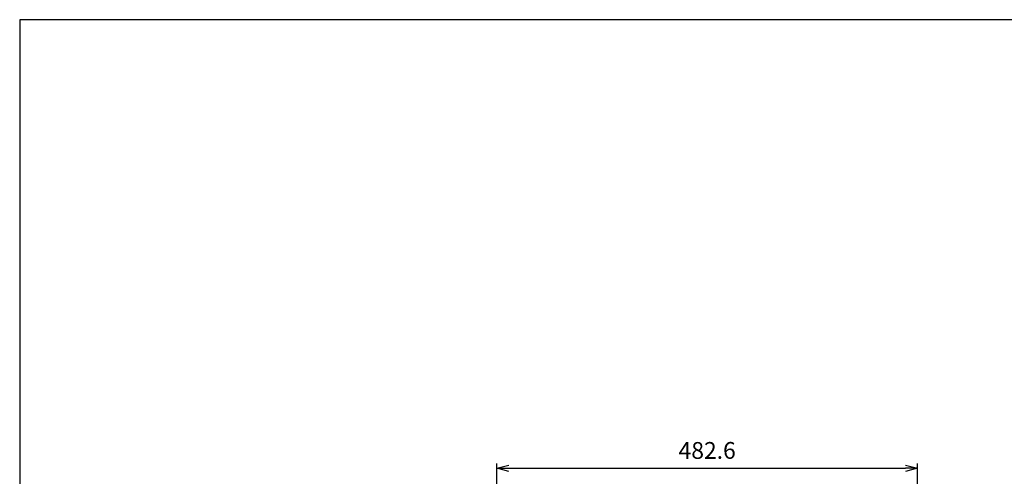
# Model space of a CAD drawing. Units: millimetres. Extents: x 0 to 2217, y 0 to 1540.
# Drawn here: x 0 to 1130, y 1016 to 1540 of the extents above; entities that cross this region are included whole.
import ezdxf

# ---------------------------------------------------------------- set-up
doc = ezdxf.new("R2010")
doc.units = ezdxf.units.MM
doc.header["$LTSCALE"] = 5.5
doc.layers.add('AM_5', color=3, linetype='Continuous', lineweight=25)
doc.styles.get("Standard").update_dxf_attribs({"font": 'ISOCP.SHX', "bigfont": 'EXTFONT.SHX'})
doc.dimstyles.new('AM_ISO$0', dxfattribs={"dimtxt": 3.5, "dimasz": 2.5, "dimexe": 1, "dimexo": 1, "dimgap": 1.5, "dimtad": 1, "dimdsep": 46, "dimtxsty": 'STANDARD', "dimblk": 'OPEN30', "dimcen": 0, "dimclrd": 3, "dimclre": 3, "dimclrt": 2, "dimadec": 0, "dimazin": 2, "dimtp": 0.1, "dimtm": 0.1, "dimtfac": 0.71, "dimtmove": 0, "dimatfit": 3, "dimldrblk": 'OPEN30', "dimfxl": 1, "dimlwd": -1, "dimlwe": -1, "dimarcsym": 0})

# ---------------------------------------------------------------- blocks, each defined once
blk = doc.blocks.new('TK-A3')
blk.add_lwpolyline([(0, 0), (403, 0), (403, 280), (0, 280)], close=True)
blk = doc.blocks.new('_Open30')
at = {"color": 0, "linetype": 'ByBlock', "lineweight": -2}
for p, q in [((-1, 0.268), (0, 0)), ((0, 0), (-1, -0.268)), ((0, 0), (-1, 0))]:
    blk.add_line(p, q, dxfattribs=at)
blk = doc.blocks.new('*D6')
at = {"layer": 'AM_5', "color": 3}
for p, q in [((547.5, 921), (547.5, 1031.2)), ((1030.1, 921), (1030.1, 1031.2)), ((561.2, 1025.7), (1016.3, 1025.7))]:
    blk.add_line(p, q, dxfattribs=at)
at = {"layer": 'Defpoints', "color": 0}
for p in [(1030.1, 1025.7), (547.5, 915.5), (1030.1, 915.5)]:
    blk.add_point(p, dxfattribs=at)
at = {"layer": 'AM_5', "color": 3, "xscale": 13.75, "yscale": 13.75, "zscale": 13.75, "rotation": 180}
blk.add_blockref('_Open30', (547.5, 1025.7), dxfattribs=at)
at = {"layer": 'AM_5', "color": 3, "xscale": 13.75, "yscale": 13.75, "zscale": 13.75}
blk.add_blockref('_Open30', (1030.1, 1025.7), dxfattribs=at)
at = {"layer": 'AM_5', "color": 2, "insert": (788.8, 1043.6), "char_height": 19.25, "attachment_point": 5}
blk.add_mtext('482.6', dxfattribs=at)

msp = doc.modelspace()

# ---------------------------------------------------------------- block references
at = {"lineweight": 0, "xscale": 5.5, "yscale": 5.5, "zscale": 5.5}
msp.add_blockref('TK-A3', (0, 0), dxfattribs=at)

# ---------------------------------------------------------------- dimensions: what is measured, and where the dimension line sits
at = {"layer": 'AM_5'}
dim = msp.add_linear_dim(base=(1030.076, 1025.726), p1=(547.476, 915.476), p2=(1030.076, 915.476), dimstyle='AM_ISO$0', override={"dimscale": 5.5}, dxfattribs=at)
dim.commit()
dim.dimension.update_dxf_attribs({"geometry": '*D6', "text_midpoint": (788.776, 1043.603)})

doc.saveas('drawing.dxf')
